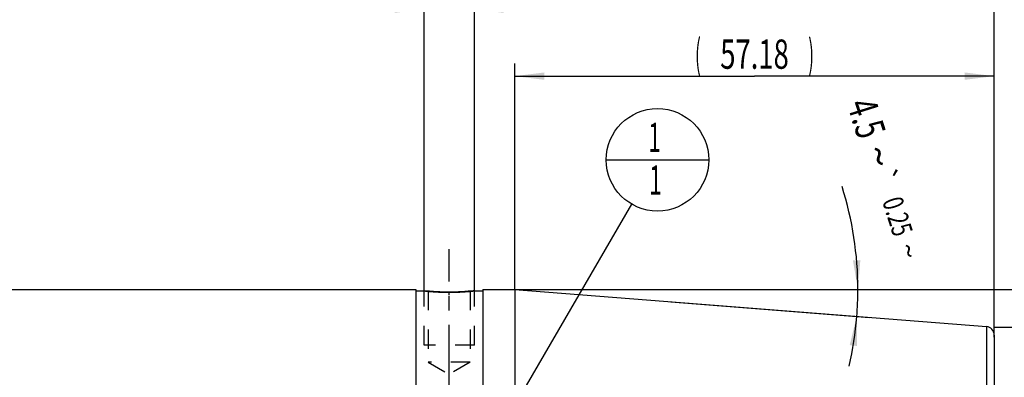
# Model space of a CAD drawing. Units: millimetres. Extents: x 0 to 420, y 0 to 297.
# Drawn here: x 146 to 264, y 184 to 227 of the extents above; entities that cross this region are included whole.
import ezdxf
from ezdxf.enums import TextEntityAlignment as Align

# ---------------------------------------------------------------- set-up
doc = ezdxf.new("R2010")
doc.units = ezdxf.units.MM
doc.header["$LTSCALE"] = 23.1
doc.linetypes.add('CENTER', pattern=[0.6, 0.375, -0.075, 0.075, -0.075])
doc.linetypes.add('HIDDEN', pattern=[0.2, 0.1, -0.1])
doc.layers.get('0').update_dxf_attribs({"linetype": 'CONTINUOUS'})
for name, color, linetype in [('30338443_AXIS', 7, 'CONTINUOUS'), ('30338443_CL', 7, 'CONTINUOUS'), ('30338443_DIM', 7, 'CONTINUOUS'), ('30338443_HL', 7, 'CONTINUOUS'), ('606446904-000-00-ED1_CL', 7, 'CONTINUOUS'), ('606446904-000-00-ED1_DIM', 7, 'CONTINUOUS')]:
    doc.layers.add(name, color=color, linetype=linetype)
doc.styles.get("Standard").update_dxf_attribs({"font": 'TXT.SHX', "width": 0.7})
doc.styles.add('TEXTSTYLE_3', font='gdt', dxfattribs={"width": 0.7})
doc.dimstyles.new('DIMSTYLE_2', dxfattribs={"dimtxt": 3.5, "dimasz": 3.5, "dimexe": 0.18, "dimexo": 0.0625, "dimgap": 0.09, "dimtad": 1, "dimdsep": 46, "dimtxsty": 'STANDARD', "dimblk": '_FILLED', "dimblk1": '_FILLED', "dimblk2": '_FILLED', "dimcen": 0.09, "dimclrt": 2, "dimadec": 0, "dimazin": 0, "dimtol": 1, "dimtp": 0.25, "dimtm": 0.25, "dimtfac": 1, "dimtofl": 0, "dimtmove": 0, "dimatfit": 3, "dimldrblk": '_FILLED', "dimfxl": 1, "dimtolj": 1, "dimarcsym": 0})
doc.dimstyles.new('DIMSTYLE_3', dxfattribs={"dimtxt": 3.5, "dimasz": 3.5, "dimexe": 0.18, "dimexo": 0.0625, "dimgap": 0.09, "dimtad": 1, "dimdec": 3, "dimdsep": 46, "dimtxsty": 'STANDARD', "dimblk": '_FILLED', "dimblk1": '_FILLED', "dimblk2": '_FILLED', "dimcen": 0.09, "dimclrt": 2, "dimadec": 0, "dimazin": 0, "dimtp": 0.1, "dimtm": 0.1, "dimtfac": 1, "dimtdec": 3, "dimtofl": 0, "dimtmove": 0, "dimatfit": 3, "dimldrblk": '_FILLED', "dimfxl": 1, "dimtolj": 1, "dimarcsym": 0})
doc.dimstyles.new('DIMSTYLE_4', dxfattribs={"dimtxt": 3.5, "dimasz": 3.5, "dimexe": 0.18, "dimexo": 0.0625, "dimgap": 0.09, "dimtad": 1, "dimdec": 3, "dimdsep": 46, "dimtxsty": 'STANDARD', "dimblk": '_FILLED', "dimblk1": '_FILLED', "dimblk2": '_FILLED', "dimcen": 0.09, "dimclrt": 2, "dimadec": 0, "dimazin": 0, "dimtp": 0.05, "dimtm": 0.05, "dimtfac": 1, "dimtdec": 3, "dimtofl": 0, "dimtmove": 0, "dimatfit": 3, "dimldrblk": '_FILLED', "dimfxl": 1, "dimtolj": 1, "dimarcsym": 0})
doc.dimstyles.new('DIMSTYLE_5', dxfattribs={"dimtxt": 3.5, "dimasz": 3.5, "dimexe": 0.18, "dimexo": 0.0625, "dimgap": 0.09, "dimtad": 1, "dimdec": 3, "dimdsep": 46, "dimtxsty": 'STANDARD', "dimblk": '_FILLED', "dimblk1": '_FILLED', "dimblk2": '_FILLED', "dimcen": 0.09, "dimclrt": 2, "dimadec": 0, "dimazin": 0, "dimtp": 0.15, "dimtm": 0.15, "dimtfac": 1, "dimtdec": 3, "dimtofl": 0, "dimtmove": 0, "dimatfit": 3, "dimldrblk": '_FILLED', "dimfxl": 1, "dimtolj": 1, "dimarcsym": 0})
doc.dimstyles.new('DIMSTYLE_6', dxfattribs={"dimtxt": 3.5, "dimasz": 3.5, "dimexe": 0.18, "dimexo": 0.0625, "dimgap": 0.09, "dimtad": 1, "dimdec": 3, "dimdsep": 46, "dimtxsty": 'STANDARD', "dimblk": '_FILLED', "dimblk1": '_FILLED', "dimblk2": '_FILLED', "dimcen": 0.09, "dimclrt": 2, "dimadec": 0, "dimazin": 0, "dimtp": 0.2, "dimtm": 0.2, "dimtfac": 1, "dimtdec": 3, "dimtofl": 0, "dimtmove": 0, "dimatfit": 3, "dimldrblk": '_FILLED', "dimfxl": 1, "dimtolj": 1, "dimarcsym": 0})
doc.dimstyles.new('DIMSTYLE_7', dxfattribs={"dimtxt": 3.5, "dimasz": 3.5, "dimexe": 0.18, "dimexo": 0.0625, "dimgap": 0.09, "dimtad": 1, "dimdsep": 46, "dimtxsty": 'STANDARD', "dimblk": '_FILLED', "dimblk1": '_FILLED', "dimblk2": '_FILLED', "dimcen": 0.09, "dimclrt": 2, "dimadec": 0, "dimazin": 0, "dimtp": 0.15, "dimtm": 0.15, "dimtfac": 1, "dimtofl": 0, "dimtmove": 0, "dimatfit": 3, "dimldrblk": '_FILLED', "dimfxl": 1, "dimtolj": 1, "dimarcsym": 0})
doc.dimstyles.get("Standard").update_dxf_attribs({"dimtxt": 3.5, "dimasz": 3.5, "dimexe": 0.18, "dimexo": 0.0625, "dimgap": 0.09, "dimtad": 1, "dimdec": 3, "dimdsep": 46, "dimtxsty": 'STANDARD', "dimblk": '_FILLED', "dimblk1": '_FILLED', "dimblk2": '_FILLED', "dimcen": 0.09, "dimclrt": 2, "dimadec": 0, "dimazin": 0, "dimtol": 1, "dimtp": 0.005, "dimtm": 0.005, "dimtfac": 1, "dimtdec": 3, "dimtofl": 0, "dimtmove": 0, "dimatfit": 3, "dimldrblk": '_FILLED', "dimfxl": 1, "dimtolj": 1, "dimarcsym": 0})

# ---------------------------------------------------------------- blocks, each defined once
blk = doc.blocks.new('*D1')
at = {"layer": '606446904-000-00-ED1_DIM', "color": 3, "linetype": 'CONTINUOUS'}
for p, q in [((223.66, 194.67), (247.73, 194.67)), ((223.93, 193.21), (247.6, 191.34))]:
    blk.add_line(p, q, dxfattribs=at)
for start, end in [(0, 17.5034), (355.5, 360), (347.0997, 355.5)]:
    blk.add_arc((205.31, 194.67), 40.92, start, end, dxfattribs=at)
for points in [[(245.64, 198.15), (246.23, 194.67), (246.52, 198.19)], [(246.12, 187.93), (246.1, 191.46), (245.25, 188.04)]]:
    blk.add_solid(points, dxfattribs=at)
at = {"layer": '606446904-000-00-ED1_DIM', "color": 2, "linetype": 'CONTINUOUS'}
for s, height, width, p in [('4.5', 3.5, 0.690476, (245.6, 214.62)), ('0.25', 2.45, 0.714286, (249.8, 203.04))]:
    blk.add_text(s, height=height, rotation=-72.4966, dxfattribs=dict(at, width=width)).set_placement(p, align=Align.CENTER)
at = {"layer": '606446904-000-00-ED1_DIM', "color": 2, "linetype": 'CONTINUOUS', "style": 'TEXTSTYLE_3'}
for s, height, p in [('~', 3.5, (247.04, 210.05)), ('`', 2.45, (248.32, 207.74)), ('~', 2.45, (251.1, 198.92))]:
    blk.add_text(s, height=height, rotation=-72.4966, dxfattribs=at).set_placement(p, align=Align.CENTER)
blk = doc.blocks.new('_FILLED')
at = {"color": 0, "linetype": 'BYBLOCK'}
blk.add_solid([(0, 0), (-1, 0.125), (-1, -0.125)], dxfattribs=at)
blk = doc.blocks.new('*D3')
at = {"layer": '30338443_DIM', "color": 3, "linetype": 'CONTINUOUS'}
for p, q in [((194.48, 194.52), (194.48, 229.67)), ((200.48, 194.52), (200.48, 229.67)), ((194.48, 228.17), (173.54, 228.17)), ((173.54, 228.17), (197.48, 228.17)), ((206.48, 228.17), (197.48, 228.17)), ((200.48, 228.17), (206.48, 228.17))]:
    blk.add_line(p, q, dxfattribs=at)
at = {"layer": '30338443_DIM', "color": 3, "linetype": 'CONTINUOUS', "xscale": 3.5, "yscale": 3.5, "zscale": 3.5}
blk.add_blockref('_FILLED', (194.48, 228.17), dxfattribs=at)
at = {"layer": '30338443_DIM', "color": 3, "linetype": 'CONTINUOUS', "xscale": 3.5, "yscale": 3.5, "zscale": 3.5, "rotation": 180}
blk.add_blockref('_FILLED', (200.48, 228.17), dxfattribs=at)
at = {"layer": '30338443_DIM', "color": 2, "linetype": 'CONTINUOUS'}
for s, width, p in [('M', 0.857143, (176.54, 229.05)), ('6', 0.785714, (179.29, 229.05)), ('(', 0.428571, (180.79, 229.05)), ('6', 0.785714, (183.54, 229.05)), ('x)', 0.571429, (187.54, 229.05))]:
    blk.add_text(s, height=3.5, dxfattribs=dict(at, width=width)).set_placement(p, align=Align.RIGHT)
blk = doc.blocks.new('*D6')
at = {"layer": '30338443_DIM', "color": 3, "linetype": 'CONTINUOUS'}
for p, q in [((102.48, 217.96), (102.48, 241.67)), ((262.48, 188.97), (262.48, 241.67)), ((102.48, 240.17), (182.48, 240.17)), ((262.48, 240.17), (182.48, 240.17))]:
    blk.add_line(p, q, dxfattribs=at)
at = {"layer": '30338443_DIM', "color": 3, "linetype": 'CONTINUOUS', "xscale": 3.5, "yscale": 3.5, "zscale": 3.5, "rotation": 180}
blk.add_blockref('_FILLED', (102.48, 240.17), dxfattribs=at)
at = {"layer": '30338443_DIM', "color": 3, "linetype": 'CONTINUOUS', "xscale": 3.5, "yscale": 3.5, "zscale": 3.5}
blk.add_blockref('_FILLED', (262.48, 240.17), dxfattribs=at)
at = {"layer": '30338443_DIM', "color": 2, "linetype": 'CONTINUOUS', "width": 0.714286}
blk.add_text('160', height=3.5, dxfattribs=at).set_placement((182.48, 241.05), align=Align.CENTER)
blk = doc.blocks.new('*D8')
at = {"layer": '30338443_DIM', "color": 3, "linetype": 'CONTINUOUS'}
for p, q in [((277.48, 180.67), (277.48, 186.67)), ((277.48, 186.67), (277.48, 168.17)), ((260.48, 180.67), (278.98, 180.67)), ((277.48, 149.67), (277.48, 168.17)), ((260.48, 155.67), (278.98, 155.67)), ((277.48, 155.67), (277.48, 149.67))]:
    blk.add_line(p, q, dxfattribs=at)
at = {"layer": '30338443_DIM', "color": 3, "linetype": 'CONTINUOUS', "xscale": 3.5, "yscale": 3.5, "zscale": 3.5}
for p, rotation in [((277.48, 180.67), 270), ((277.48, 155.67), 90)]:
    blk.add_blockref('_FILLED', p, dxfattribs=dict(at, rotation=rotation))
at = {"layer": '30338443_DIM', "color": 2, "linetype": 'CONTINUOUS', "width": 0.75}
blk.add_text('25', height=3.5, rotation=90, dxfattribs=at).set_placement((276.61, 170.5), align=Align.CENTER)
at = {"layer": '30338443_DIM', "color": 2, "linetype": 'CONTINUOUS', "style": 'TEXTSTYLE_3'}
blk.add_text('n', height=3.5, rotation=90, dxfattribs=at).set_placement((276.61, 165.55), align=Align.CENTER)
blk = doc.blocks.new('*D9')
at = {"layer": '30338443_DIM', "color": 3, "linetype": 'CONTINUOUS'}
for p, q in [((205.31, 194.67), (205.31, 221.67)), ((262.48, 218.17), (262.48, 221.67)), ((205.31, 220.17), (233.9, 220.17)), ((262.48, 220.17), (233.9, 220.17))]:
    blk.add_line(p, q, dxfattribs=at)
at = {"layer": '30338443_DIM', "color": 3, "linetype": 'CONTINUOUS', "xscale": 3.5, "yscale": 3.5, "zscale": 3.5}
for p, rotation in [((205.31, 220.17), 180), ((262.48, 220.17), 360)]:
    blk.add_blockref('_FILLED', p, dxfattribs=dict(at, rotation=rotation))
at = {"layer": '30338443_DIM', "color": 2, "linetype": 'CONTINUOUS'}
for s, width, p in [('(', 0.428571, (227.15, 221.05)), ('57.18', 0.685714, (233.9, 221.05)), (')', 0.428571, (240.65, 221.05))]:
    blk.add_text(s, height=3.5, dxfattribs=dict(at, width=width)).set_placement(p, align=Align.CENTER)
blk = doc.blocks.new('*D10')
at = {"layer": '30338443_DIM', "color": 3, "linetype": 'CONTINUOUS'}
for p, q in [((205.31, 194.67), (298.98, 194.67)), ((297.48, 194.67), (297.48, 168.17)), ((297.48, 141.67), (297.48, 168.17)), ((205.31, 141.67), (298.98, 141.67))]:
    blk.add_line(p, q, dxfattribs=at)
at = {"layer": '30338443_DIM', "color": 3, "linetype": 'CONTINUOUS', "xscale": 3.5, "yscale": 3.5, "zscale": 3.5}
for p, rotation in [((297.48, 194.67), 90), ((297.48, 141.67), 270)]:
    blk.add_blockref('_FILLED', p, dxfattribs=dict(at, rotation=rotation))
at = {"layer": '30338443_DIM', "color": 2, "linetype": 'CONTINUOUS', "width": 0.714286}
blk.add_text('53', height=3.5, rotation=90, dxfattribs=at).set_placement((296.61, 170.5), align=Align.CENTER)
at = {"layer": '30338443_DIM', "color": 2, "linetype": 'CONTINUOUS', "style": 'TEXTSTYLE_3'}
blk.add_text('n', height=3.5, rotation=90, dxfattribs=at).set_placement((296.61, 165.67), align=Align.CENTER)
blk = doc.blocks.new('*D11')
at = {"layer": '30338443_DIM', "color": 3, "linetype": 'CONTINUOUS'}
for p, q in [((262.48, 190.17), (288.98, 190.17)), ((287.48, 190.17), (287.48, 168.17)), ((287.48, 146.17), (287.48, 168.17)), ((262.48, 146.17), (288.98, 146.17))]:
    blk.add_line(p, q, dxfattribs=at)
at = {"layer": '30338443_DIM', "color": 3, "linetype": 'CONTINUOUS', "xscale": 3.5, "yscale": 3.5, "zscale": 3.5}
for p, rotation in [((287.48, 190.17), 90), ((287.48, 146.17), 270)]:
    blk.add_blockref('_FILLED', p, dxfattribs=dict(at, rotation=rotation))
at = {"layer": '30338443_DIM', "color": 2, "linetype": 'CONTINUOUS', "width": 0.785714}
blk.add_text('44', height=3.5, rotation=90, dxfattribs=at).set_placement((286.61, 170.5), align=Align.CENTER)
at = {"layer": '30338443_DIM', "color": 2, "linetype": 'CONTINUOUS', "style": 'TEXTSTYLE_3'}
blk.add_text('n', height=3.5, rotation=90, dxfattribs=at).set_placement((286.61, 165.42), align=Align.CENTER)
blk = doc.blocks.new('BOMBALLOON_BL4', base_point=(222.32, 210.17))
at = {"layer": '606446904-000-00-ED1_CL', "color": 3, "linetype": 'CONTINUOUS'}
blk.add_line((216.2, 210.17), (228.45, 210.17), dxfattribs=at)
blk.add_circle((222.32, 210.17), 6.12, dxfattribs=at)
at = {"layer": '606446904-000-00-ED1_CL', "color": 2, "linetype": 'CONTINUOUS', "width": 0.571429}
for p in [(221.22, 211.11), (221.32, 206)]:
    blk.add_text('1', height=3.5, dxfattribs=at).set_placement(p)

msp = doc.modelspace()

# ---------------------------------------------------------------- linework, layer by layer
at = {"layer": '30338443_AXIS', "color": 3, "linetype": 'CENTER'}
msp.add_line((197.4847, 140.2166), (197.4847, 199.5108), dxfattribs=at)
at = {"layer": '30338443_CL', "color": 7, "linetype": 'CONTINUOUS'}
for p, q in [((141.4347, 194.6708), (193.4847, 194.6708)), ((193.4847, 194.6708), (193.4847, 141.6708)), ((193.4847, 194.5208), (194.9847, 194.5208)), ((199.9847, 194.5208), (201.4847, 194.5208)), ((201.4847, 194.6708), (205.3068, 194.6708)), ((201.4847, 194.6708), (201.4847, 141.6708)), ((205.3068, 194.6708), (261.5632, 190.2433)), ((205.3068, 194.6708), (205.3068, 141.6708)), ((262.4847, 189.2464), (262.4847, 147.0952))]:
    msp.add_line(p, q, dxfattribs=at)
at = {"layer": '30338443_CL', "color": 30, "linetype": 'CONTINUOUS'}
for p, q in [((197.4847, 194.0431), (197.4847, 194.4219)), ((197.4847, 176.7811), (197.4847, 185.4327))]:
    msp.add_line(p, q, dxfattribs=at)
at = {"layer": '30338443_CL', "color": 9, "linetype": 'CONTINUOUS'}
msp.add_line((261.5632, 190.2433), (261.5632, 146.0983), dxfattribs=at)
at = {"layer": '30338443_CL', "color": 7, "linetype": 'CONTINUOUS'}
for centre, radius, start, end in [((197.4916, 220.8958), 26.4939, 264.570573, 269.985207), ((197.4779, 220.8958), 26.4939, 270.014793, 275.429427), ((261.4847, 189.2464), 1, 0, 85.5)]:
    msp.add_arc(centre, radius, start, end, dxfattribs=at)
at = {"layer": '30338443_CL', "color": 3, "linetype": 'CONTINUOUS'}
for points in [[(194.4847, 194.5208), (194.4847, 194.5208), (194.4886, 194.5204), (194.5063, 194.5184), (194.5356, 194.5151), (194.5766, 194.5105), (194.629, 194.5048), (194.6928, 194.4979), (194.7676, 194.4901), (194.8532, 194.4814), (194.9492, 194.4719), (195.0554, 194.4619), (195.1711, 194.4514), (195.2962, 194.4407), (195.4299, 194.4299), (195.5718, 194.4191), (195.7211, 194.4087), (195.8776, 194.3986), (196.0401, 194.3891), (196.2085, 194.3804), (196.3815, 194.3725), (196.559, 194.3656), (196.7398, 194.3599), (196.9236, 194.3553), (197.1094, 194.352), (197.2968, 194.3499), (197.4221, 194.3495), (197.4847, 194.3495)], [(197.4847, 194.3495), (197.5474, 194.3495), (197.6727, 194.3499), (197.86, 194.352), (198.0458, 194.3553), (198.2296, 194.3599), (198.4104, 194.3656), (198.5879, 194.3725), (198.761, 194.3804), (198.9293, 194.3891), (199.0918, 194.3986), (199.2483, 194.4087), (199.3976, 194.4191), (199.5396, 194.4299), (199.6732, 194.4407), (199.7983, 194.4514), (199.914, 194.4619), (200.0203, 194.4719), (200.1162, 194.4814), (200.2019, 194.4901), (200.2766, 194.4979), (200.3404, 194.5048), (200.3928, 194.5105), (200.4338, 194.5151), (200.4631, 194.5184), (200.4808, 194.5204), (200.4847, 194.5208), (200.4847, 194.5208)]]:
    msp.add_open_spline(points, degree=3, dxfattribs=at)
at = {"layer": '30338443_HL', "color": 6, "linetype": 'HIDDEN'}
for p, q in [((194.4847, 188.0208), (194.4847, 194.5208)), ((194.9847, 194.5208), (194.9847, 186.0208)), ((194.9847, 194.5208), (194.9871, 194.5206)), ((199.9847, 194.5208), (199.9847, 186.0208)), ((200.4847, 188.0208), (200.4847, 194.5208)), ((200.4847, 188.0208), (194.4847, 188.0208)), ((199.9847, 186.0208), (194.9847, 186.0208)), ((194.9847, 186.0208), (197.4847, 184.5187)), ((199.9847, 186.0208), (197.4847, 184.5187))]:
    msp.add_line(p, q, dxfattribs=at)
for centre, radius, start, end in [((197.495, 220.9648), 26.5628, 264.582326, 269.860234), ((197.4847, 220.622), 26.2201, 269.880971, 269.999976), ((197.4847, 220.6355), 26.2335, 270.000013, 270.356381), ((197.4832, 220.7399), 26.338, 270.358259, 274.096101), ((197.455, 221.1766), 26.7756, 274.089568, 275.421339)]:
    msp.add_arc(centre, radius, start, end, dxfattribs=at)
for points in [[(197.4847, 194.3495), (197.4221, 194.3495), (197.2968, 194.3499), (197.1094, 194.352), (196.9236, 194.3553), (196.7398, 194.3599), (196.559, 194.3656), (196.3815, 194.3725), (196.2085, 194.3804), (196.0401, 194.3891), (195.8776, 194.3986), (195.7211, 194.4087), (195.5718, 194.4191), (195.4299, 194.4299), (195.2962, 194.4407), (195.1711, 194.4514), (195.0554, 194.4619), (194.9492, 194.4719), (194.8532, 194.4814), (194.7676, 194.4901), (194.6928, 194.4979), (194.629, 194.5048), (194.5766, 194.5105), (194.5356, 194.5151), (194.5063, 194.5184), (194.4886, 194.5204), (194.4847, 194.5208), (194.4847, 194.5208)], [(200.4847, 194.5208), (200.4847, 194.5208), (200.4808, 194.5204), (200.4631, 194.5184), (200.4338, 194.5151), (200.3928, 194.5105), (200.3404, 194.5048), (200.2766, 194.4979), (200.2019, 194.4901), (200.1162, 194.4814), (200.0203, 194.4719), (199.914, 194.4619), (199.7983, 194.4514), (199.6732, 194.4407), (199.5396, 194.4299), (199.3976, 194.4191), (199.2483, 194.4087), (199.0918, 194.3986), (198.9293, 194.3891), (198.761, 194.3804), (198.5879, 194.3725), (198.4104, 194.3656), (198.2296, 194.3599), (198.0458, 194.3553), (197.86, 194.352), (197.6727, 194.3499), (197.5474, 194.3495), (197.4847, 194.3495)]]:
    msp.add_open_spline(points, degree=3, dxfattribs=at)

# ---------------------------------------------------------------- block references
at = {"layer": '606446904-000-00-ED1_CL', "color": 3, "linetype": 'CONTINUOUS'}
msp.add_blockref('BOMBALLOON_BL4', (222.3243, 210.1708), dxfattribs=at)

# ---------------------------------------------------------------- dimensions: what is measured, and where the dimension line sits
at = {"layer": '30338443_DIM', "color": 3, "linetype": 'CONTINUOUS'}
dim = msp.add_linear_dim(base=(102.4847, 240.1708), p1=(262.4847, 188.9744), p2=(102.4847, 217.9595), angle=180, dimstyle='DIMSTYLE_6', dxfattribs=at)
dim.commit()
dim.dimension.update_dxf_attribs({"geometry": '*D6', "text_midpoint": (178.7347, 242.7958), "dimtype": 160})
dim = msp.add_linear_dim(base=(200.4847, 228.1708), p1=(194.4847, 194.5208), p2=(200.4847, 194.5208), text='M<>(6x)', dimstyle='DIMSTYLE_4', dxfattribs=at)
dim.commit()
dim.dimension.update_dxf_attribs({"geometry": '*D3', "text_midpoint": (177.0385, 230.7958), "dimtype": 160})
for base, p1, p2, angle, text, dimstyle, picture, middle in [((205.3068, 220.1708), (262.4847, 218.1708), (205.3068, 194.6708), 180, '(<>)', 'DIMSTYLE_7', '*D9', (231.2708, 222.7958)), ((297.4847, 194.6708), (205.3068, 141.6708), (205.3068, 194.6708), 90, '%%c<>', 'DIMSTYLE_5', '*D10', (295.9426, 166.0103)), ((287.4847, 190.1708), (262.4847, 146.1708), (262.4847, 190.1708), 90, '%%c<>', 'DIMSTYLE_5', '*D11', (285.9986, 165.8986)), ((277.4847, 180.6708), (260.4847, 155.6708), (260.4847, 180.6708), 90, '%%c<>', 'DIMSTYLE_3', '*D8', (275.9706, 165.9545))]:
    dim = msp.add_linear_dim(base=base, p1=p1, p2=p2, angle=angle, text=text, dimstyle=dimstyle, dxfattribs=at)
    dim.commit()
    dim.dimension.update_dxf_attribs({"geometry": picture, "text_midpoint": middle, "dimtype": 160})
at = {"layer": '606446904-000-00-ED1_DIM', "color": 3, "linetype": 'CONTINUOUS'}
dim = msp.add_angular_dim_2l(base=(246.1995, 193.0641), line1=((247.6003, 191.3422), (223.9254, 193.2055)), line2=((223.6602, 194.6708), (247.7311, 194.6708)), dimstyle='DIMSTYLE_2', dxfattribs=at)
dim.commit()
dim.dimension.update_dxf_attribs({"geometry": '*D1', "text_midpoint": (252.2039, 208.1094), "dimtype": 162})

# ---------------------------------------------------------------- leaders
at = {"layer": '606446904-000-00-ED1_CL', "color": 3, "linetype": 'CONTINUOUS'}
msp.add_leader([(200.2987, 172.1708), (219.2528, 204.8716)], dimstyle='STANDARD', override={"dimtad": 0, "dimldrblk": 'DOT'}, dxfattribs=at)

doc.saveas('drawing.dxf')
